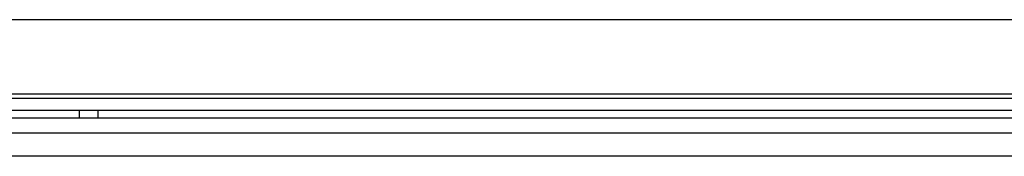
# Model space of a CAD drawing. Units: millimetres. Extents: x -832 to 2138, y -622 to 1478.
# Drawn here: x 740 to 791, y 431 to 438 of the extents above; entities that cross this region are included whole.
import ezdxf

# ---------------------------------------------------------------- set-up
doc = ezdxf.new("R2010")
doc.units = ezdxf.units.MM
doc.header["$LTSCALE"] = 65.395
doc.layers.get('0').update_dxf_attribs({"linetype": 'CONTINUOUS'})
doc.layers.add('7_ALL_FEATURES', color=7, linetype='CONTINUOUS')

msp = doc.modelspace()

# ---------------------------------------------------------------- linework, layer by layer
at = {"color": 7, "linetype": 'Continuous'}
for p, q in [((834.415, 437.698), (715.809, 437.698)), ((834.55, 433.602), (714.537, 433.602)), ((834.417, 433.825), (715.496, 433.825)), ((716.872, 433.002), (834.79, 433.002)), ((742.922, 432.602), (742.922, 433.002)), ((743.872, 433.002), (743.872, 432.602)), ((714.469, 432.602), (834.507, 432.602)), ((715.035, 431.818), (834.363, 431.818)), ((834.364, 430.602), (734.856, 430.602))]:
    msp.add_line(p, q, dxfattribs=at)
at = {"layer": '7_ALL_FEATURES', "color": 7, "linetype": 'Continuous'}
msp.add_line((715.343, 432.602), (834.507, 432.602), dxfattribs=at)

doc.saveas('drawing.dxf')
